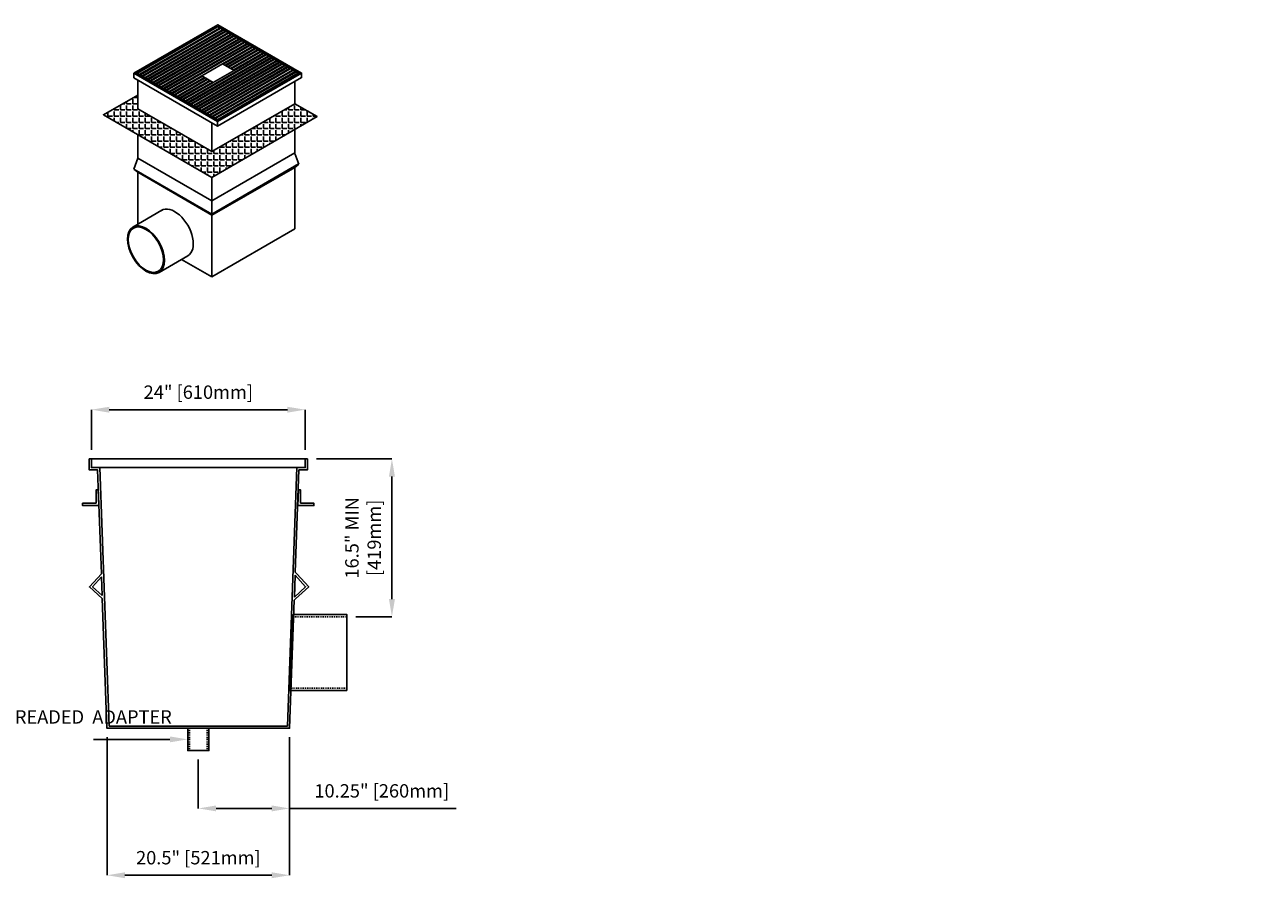
# Model space of a CAD drawing. Units: inches. Extents: x -151 to 216, y 6 to 129.
# Drawn here: x 77 to 216, y 9 to 105 of the extents above; entities that cross this region are included whole.
import ezdxf
from ezdxf import colors
from ezdxf.entities.mleader import LeaderData, LeaderLine
from ezdxf.math import Vec2, Vec3

# ---------------------------------------------------------------- set-up
doc = ezdxf.new("R2010")
doc.units = ezdxf.units.IN
doc.header["$PDSIZE"] = -1
doc.linetypes.add('HIDDEN', pattern=[0.375, 0.25, -0.125])
doc.layers.get('0').update_dxf_attribs({"color": 250})
doc.layers.get('Defpoints').update_dxf_attribs({"color": 250})
doc.layers.add('Pattern', color=252, linetype='Continuous')
doc.styles.add('DaldoradoText', font='GOTHIC.TTF', dxfattribs={"height": 0.075})
doc.dimstyles.new('DaldoradoDim', dxfattribs={"dimtxt": 0.1, "dimasz": 0.1, "dimexe": 0, "dimexo": 0.05, "dimgap": 0.05, "dimtad": 1, "dimrnd": 1e-09, "dimzin": 12, "dimdsep": 46, "dimtxsty": 'DaldoradoText', "dimcen": 0.1, "dimadec": 0, "dimazin": 3, "dimtfac": 1, "dimtofl": 0, "dimtmove": 0, "dimatfit": 3, "dimfxl": 1, "dimfrac": 2, "dimtolj": 1, "dimtzin": 12, "dimarcsym": 0})

# ---------------------------------------------------------------- blocks, each defined once
blk = doc.blocks.new('DD-18x18-MD-ISO')
for points in [[(0.022, 5.882), (-5.083, 2.934), (0, 0), (5.106, 2.947)], [(0.022, 5.881), (-5.074, 2.938), (0, 0.006), (5.099, 2.95)]]:
    blk.add_lwpolyline(points, close=True)
blk.add_lwpolyline([(-0.984, 2.78), (-0.272, 2.369), (1.029, 3.12), (0.316, 3.531), (-0.984, 2.78)])
at = {"layer": 'Pattern'}
for points in [[(0.008, 5.825, -0.239258), (0.036, 5.825), (0.135, 5.768, -0.577382), (0.135, 5.752), (-4.853, 2.872, -0.239254), (-4.881, 2.872), (-4.98, 2.929, -0.577382), (-4.98, 2.945), (0.008, 5.825)], [(0.176, 5.728, -0.239258), (0.204, 5.728), (0.303, 5.671, -0.577382), (0.303, 5.655), (-4.686, 2.775, -0.239254), (-4.714, 2.775), (-4.812, 2.832, -0.577382), (-4.812, 2.848), (0.176, 5.728)], [(0.344, 5.631, -0.239258), (0.372, 5.631), (0.471, 5.574, -0.577382), (0.471, 5.558), (-4.518, 2.678, -0.239254), (-4.546, 2.678), (-4.644, 2.735, -0.577382), (-4.644, 2.751), (0.344, 5.631)], [(0.512, 5.534, -0.239258), (0.54, 5.534), (0.638, 5.477, -0.577382), (0.638, 5.461), (-4.35, 2.581, -0.239254), (-4.378, 2.581), (-4.476, 2.638, -0.577382), (-4.476, 2.654), (0.512, 5.534)], [(0.68, 5.437, -0.239258), (0.708, 5.437), (0.806, 5.38, -0.577382), (0.806, 5.364), (-4.182, 2.484, -0.239254), (-4.21, 2.484), (-4.309, 2.541, -0.577382), (-4.309, 2.557), (0.68, 5.437)], [(0.848, 5.34, -0.239258), (0.876, 5.34), (0.974, 5.283, -0.577382), (0.974, 5.267), (-4.014, 2.388, -0.239254), (-4.042, 2.388), (-4.141, 2.444, -0.577382), (-4.141, 2.461), (0.848, 5.34)], [(1.015, 5.243, -0.239258), (1.043, 5.243), (1.142, 5.187, -0.577382), (1.142, 5.17), (-3.846, 2.291, -0.239254), (-3.874, 2.291), (-3.973, 2.348, -0.577382), (-3.973, 2.364), (1.015, 5.243)], [(1.183, 5.147, -0.239258), (1.211, 5.147), (1.31, 5.09, -0.577382), (1.31, 5.073), (-3.679, 2.194, -0.239254), (-3.707, 2.194), (-3.805, 2.251, -0.577382), (-3.805, 2.267), (1.183, 5.147)], [(1.351, 5.05, -0.239258), (1.379, 5.05), (1.478, 4.993, -0.577382), (1.478, 4.977), (-3.511, 2.097, -0.239254), (-3.539, 2.097), (-3.637, 2.154, -0.577382), (-3.637, 2.17), (1.351, 5.05)], [(1.519, 4.953, -0.239258), (1.547, 4.953), (1.646, 4.896, -0.577382), (1.646, 4.88), (-3.343, 2, -0.239254), (-3.371, 2), (-3.469, 2.057, -0.577382), (-3.469, 2.073), (1.519, 4.953)], [(1.687, 4.856, -0.239258), (1.715, 4.856), (1.813, 4.799, -0.577382), (1.813, 4.783), (-3.175, 1.903, -0.239254), (-3.203, 1.903), (-3.302, 1.96, -0.577382), (-3.302, 1.976), (1.687, 4.856)], [(1.855, 4.759, -0.239258), (1.883, 4.759), (1.981, 4.702, -0.577382), (1.981, 4.686), (-3.007, 1.806, -0.239254), (-3.035, 1.806), (-3.134, 1.863, -0.577382), (-3.134, 1.879), (1.855, 4.759)], [(-0.984, 2.78), (-2.839, 1.709, -0.239254), (-2.867, 1.709), (-2.966, 1.766, -0.577382), (-2.966, 1.782), (2.023, 4.662, -0.239258), (2.05, 4.662), (2.149, 4.605, -0.577382), (2.149, 4.589), (0.316, 3.531)], [(1.029, 3.12), (2.862, 4.178, -0.239258), (2.89, 4.178), (2.988, 4.121, -0.577382), (2.988, 4.105), (-2, 1.225, -0.239254), (-2.028, 1.225), (-2.127, 1.282, -0.577382), (-2.127, 1.298), (-0.272, 2.369)], [(3.03, 4.081, -0.239258), (3.058, 4.081), (3.156, 4.024, -0.577382), (3.156, 4.008), (-1.832, 1.128, -0.239254), (-1.86, 1.128), (-1.959, 1.185, -0.577382), (-1.959, 1.201), (3.03, 4.081)], [(3.197, 3.984, -0.239258), (3.225, 3.984), (3.324, 3.927, -0.577382), (3.324, 3.911), (-1.664, 1.031, -0.239254), (-1.692, 1.031), (-1.791, 1.088, -0.577382), (-1.791, 1.104), (3.197, 3.984)], [(3.365, 3.887, -0.239258), (3.393, 3.887), (3.492, 3.83, -0.577382), (3.492, 3.814), (-1.497, 0.934, -0.239254), (-1.525, 0.934), (-1.623, 0.991, -0.577382), (-1.623, 1.007), (3.365, 3.887)], [(0.358, 3.507), (2.19, 4.565, -0.239258), (2.218, 4.565), (2.317, 4.508, -0.577382), (2.317, 4.492), (0.484, 3.434)], [(0.526, 3.41), (2.358, 4.468, -0.239258), (2.386, 4.468), (2.485, 4.411, -0.577382), (2.485, 4.395), (0.652, 3.337)], [(0.693, 3.313), (2.526, 4.371, -0.239258), (2.554, 4.371), (2.653, 4.314, -0.577382), (2.653, 4.298), (0.82, 3.24)], [(0.861, 3.217), (2.694, 4.274, -0.239258), (2.722, 4.274), (2.82, 4.218, -0.577382), (2.82, 4.201), (0.988, 3.144)], [(3.533, 3.79, -0.239258), (3.561, 3.79), (3.66, 3.733, -0.577382), (3.66, 3.717), (-1.329, 0.837, -0.239254), (-1.357, 0.837), (-1.455, 0.894, -0.577382), (-1.455, 0.91), (3.533, 3.79)], [(3.701, 3.693, -0.239258), (3.729, 3.693), (3.827, 3.636, -0.577382), (3.827, 3.62), (-1.161, 0.74, -0.239254), (-1.189, 0.74), (-1.287, 0.797, -0.577382), (-1.287, 0.813), (3.701, 3.693)], [(3.869, 3.596, -0.239258), (3.897, 3.596), (3.995, 3.539, -0.577382), (3.995, 3.523), (-0.993, 0.643, -0.239254), (-1.021, 0.643), (-1.12, 0.7, -0.577382), (-1.12, 0.716), (3.869, 3.596)], [(4.037, 3.499, -0.239258), (4.065, 3.499), (4.163, 3.442, -0.577382), (4.163, 3.426), (-0.825, 0.547, -0.239254), (-0.853, 0.547), (-0.952, 0.603, -0.577382), (-0.952, 0.62), (4.037, 3.499)], [(4.204, 3.402, -0.239258), (4.232, 3.402), (4.331, 3.346, -0.577382), (4.331, 3.329), (-0.657, 0.45, -0.239254), (-0.685, 0.45), (-0.784, 0.507, -0.577382), (-0.784, 0.523), (4.204, 3.402)], [(4.373, 3.305, -0.239258), (4.401, 3.305), (4.499, 3.248, -0.577382), (4.499, 3.232), (-0.489, 0.352, -0.239254), (-0.517, 0.352), (-0.616, 0.409, -0.577382), (-0.616, 0.426), (4.373, 3.305)], [(4.54, 3.209, -0.239258), (4.568, 3.209), (4.667, 3.152, -0.577382), (4.667, 3.136), (-0.322, 0.256, -0.239254), (-0.35, 0.256), (-0.448, 0.313, -0.577382), (-0.448, 0.329), (4.54, 3.209)], [(4.708, 3.112, -0.239258), (4.736, 3.112), (4.835, 3.055, -0.577382), (4.835, 3.039), (-0.154, 0.159, -0.239254), (-0.182, 0.159), (-0.28, 0.216, -0.577382), (-0.28, 0.232), (4.708, 3.112)], [(-0.817, 2.683), (-2.672, 1.612, -0.239254), (-2.699, 1.612), (-2.798, 1.669, -0.577382), (-2.798, 1.685), (-0.943, 2.756)], [(-0.649, 2.586), (-2.504, 1.515, -0.239254), (-2.532, 1.515), (-2.63, 1.572, -0.577382), (-2.63, 1.589), (-0.775, 2.659)], [(-0.481, 2.489), (-2.336, 1.419, -0.239254), (-2.364, 1.419), (-2.462, 1.476, -0.577382), (-2.462, 1.492), (-0.607, 2.562)], [(-0.313, 2.393), (-2.168, 1.322, -0.239254), (-2.196, 1.322), (-2.295, 1.379, -0.577382), (-2.295, 1.395), (-0.44, 2.466)], [(4.876, 3.015, -0.239258), (4.904, 3.015), (5.002, 2.958, -0.577382), (5.002, 2.942), (0.014, 0.062, -0.239254), (-0.014, 0.062), (-0.113, 0.119, -0.577382), (-0.113, 0.135), (4.876, 3.015)]]:
    blk.add_lwpolyline(points, format="xyb", dxfattribs=at)
blk = doc.blocks.new('*D19')
at = {"color": 0, "lineweight": -2, "transparency": 16777216}
for p, q in [((106.62, 24.69), (106.62, 16.69)), ((96.37, 22.19), (96.37, 16.69)), ((98.37, 16.69), (104.62, 16.69)), ((106.62, 16.69), (125.31, 16.69))]:
    blk.add_line(p, q, dxfattribs=at)
at = {"color": 0, "transparency": 16777216}
for points in [[(98.37, 17.02), (98.37, 16.36), (96.37, 16.69)], [(104.62, 17.02), (104.62, 16.36), (106.62, 16.69)]]:
    blk.add_solid(points, dxfattribs=at)
at = {"layer": 'Defpoints', "color": 0, "transparency": 16777216}
for p in [(106.62, 25.69), (96.37, 23.19), (96.37, 16.69)]:
    blk.add_point(p, dxfattribs=at)
at = {"color": 0, "transparency": 16777216, "insert": (116.96, 18.66), "char_height": 1.5, "attachment_point": 5, "style": 'DaldoradoText'}
blk.add_mtext('\\A1;10.25" [260mm]', dxfattribs=at)
blk = doc.blocks.new('*D20')
at = {"color": 0, "lineweight": -2, "transparency": 16777216}
for p, q in [((109.62, 55.94), (118.1, 55.94)), ((118.1, 53.94), (118.1, 40.19)), ((114.06, 38.19), (118.1, 38.19))]:
    blk.add_line(p, q, dxfattribs=at)
at = {"color": 0, "transparency": 16777216}
for points in [[(117.77, 53.94), (118.44, 53.94), (118.1, 55.94)], [(117.77, 40.19), (118.44, 40.19), (118.1, 38.19)]]:
    blk.add_solid(points, dxfattribs=at)
at = {"layer": 'Defpoints', "color": 0, "transparency": 16777216}
for p in [(108.62, 55.94), (113.06, 38.19), (118.1, 38.19)]:
    blk.add_point(p, dxfattribs=at)
at = {"color": 0, "transparency": 16777216, "insert": (114.86, 47.06), "char_height": 1.5, "attachment_point": 5, "rotation": 90, "style": 'DaldoradoText'}
blk.add_mtext('\\A1;16.5" MIN\\P[419mm]', dxfattribs=at)
blk = doc.blocks.new('*D21')
at = {"color": 0, "lineweight": -2, "transparency": 16777216}
for p, q in [((84.37, 56.94), (84.37, 61.44)), ((86.37, 61.44), (106.37, 61.44)), ((108.37, 56.94), (108.37, 61.44))]:
    blk.add_line(p, q, dxfattribs=at)
at = {"color": 0, "transparency": 16777216}
for points in [[(86.37, 61.77), (86.37, 61.11), (84.37, 61.44)], [(106.37, 61.77), (106.37, 61.11), (108.37, 61.44)]]:
    blk.add_solid(points, dxfattribs=at)
at = {"layer": 'Defpoints', "color": 0, "transparency": 16777216}
for p in [(108.37, 61.44), (84.37, 55.94), (108.37, 55.94)]:
    blk.add_point(p, dxfattribs=at)
at = {"color": 0, "transparency": 16777216, "insert": (96.37, 63.41), "char_height": 1.5, "attachment_point": 5, "style": 'DaldoradoText'}
blk.add_mtext('\\A1;24" [610mm]', dxfattribs=at)
blk = doc.blocks.new('*D37')
at = {"color": 0, "lineweight": -2, "transparency": 16777216}
for p, q in [((86.12, 24.69), (86.12, 9.19)), ((106.62, 24.69), (106.62, 9.19)), ((88.12, 9.19), (104.62, 9.19))]:
    blk.add_line(p, q, dxfattribs=at)
at = {"color": 0, "transparency": 16777216}
for points in [[(88.12, 9.52), (88.12, 8.86), (86.12, 9.19)], [(104.62, 9.52), (104.62, 8.86), (106.62, 9.19)]]:
    blk.add_solid(points, dxfattribs=at)
at = {"layer": 'Defpoints', "color": 0, "transparency": 16777216}
for p in [(86.12, 25.69), (106.62, 25.69), (106.62, 9.19)]:
    blk.add_point(p, dxfattribs=at)
at = {"color": 0, "transparency": 16777216, "insert": (96.37, 11.16), "char_height": 1.5, "attachment_point": 5, "style": 'DaldoradoText'}
blk.add_mtext('\\A1;20.5" [521mm]', dxfattribs=at)

msp = doc.modelspace()

# ---------------------------------------------------------------- hatches: boundary and pattern name
h = msp.add_hatch()
h.set_pattern_fill('ANGLE', color=250, scale=0.1)
h.set_pattern_definition([(0, (-3.18105, -8.9906), (0, 0.6985), [0.508, -0.1905]), (90, (-3.18105, -8.9906), (-0.6985, 4e-17), [0.508, -0.1905])])
h.paths.add_polyline_path([(89.572, 95.203), (97.881, 90.405), (107.202, 95.786), (109.702, 94.343), (97.881, 87.518), (85.723, 94.538), (89.572, 96.759)])

# ---------------------------------------------------------------- linework, layer by layer
at = {"color": 250}
for p, q in [((107.202, 90.255), (107.202, 92.9)), ((89.572, 89.671), (97.881, 84.874)), ((97.881, 84.874), (107.202, 90.255)), ((97.881, 83.399), (107.621, 89.022)), ((89.139, 88.446), (97.881, 83.399)), ((89.572, 88.087), (97.881, 83.289)), ((97.881, 83.289), (107.202, 88.622)), ((89.572, 87.027), (89.572, 82.265)), ((89.001, 81.936), (92.287, 83.832)), ((91.955, 76.854), (95.198, 78.726)), ((94.49, 78.317), (97.881, 76.36))]:
    msp.add_line(p, q, dxfattribs=at)
at = {"color": 18, "true_color": 0x000000}
for p, q in [((89.572, 89.671), (89.139, 88.446)), ((107.202, 90.207), (107.635, 88.982)), ((107.635, 88.982), (107.202, 88.622)), ((89.139, 88.446), (89.572, 88.087))]:
    msp.add_line(p, q, dxfattribs=at)
at = {"color": 250}
for points in [[(89.134, 99.195), (98.522, 93.775), (107.959, 99.224), (98.572, 104.644)], [(89.572, 95.203), (97.881, 90.405), (107.202, 95.786), (109.702, 94.343), (97.881, 87.518), (85.723, 94.538), (89.572, 96.759)], [(84.366, 55.938), (108.366, 55.938), (108.366, 54.938), (84.366, 54.938)], [(84.884, 50.938), (83.384, 50.938), (83.384, 50.688), (85.189, 50.688), (85.134, 52.438), (84.884, 52.438)], [(107.848, 50.938), (109.348, 50.938), (109.348, 50.688), (107.542, 50.688), (107.598, 52.438), (107.848, 52.438)], [(113.055, 29.938), (106.657, 29.938), (107.011, 38.438), (113.055, 38.438)], [(95.178, 25.688), (97.553, 25.688), (97.553, 23.188), (95.178, 23.188)]]:
    msp.add_lwpolyline(points, close=True, dxfattribs=at)
for points in [[(107.959, 99.224), (107.959, 98.724), (98.522, 93.275), (98.522, 93.775), (98.522, 93.275), (89.134, 98.695), (89.134, 99.195)], [(89.572, 98.442), (89.572, 95.203)], [(107.202, 98.241), (107.202, 95.786)], [(97.881, 93.645), (97.881, 90.405)], [(89.572, 92.316), (89.572, 89.671)], [(89.572, 88.087), (89.572, 87.027)], [(107.202, 88.622), (107.202, 81.741)], [(97.881, 87.518), (97.881, 76.36)], [(107.202, 81.741), (97.881, 76.36)], [(94.49, 78.317), (97.881, 76.36)], [(84.116, 55.938), (84.116, 54.688), (85.061, 54.688), (85.485, 43.037)], [(84.116, 55.938), (84.366, 55.938)], [(84.366, 55.938), (84.366, 54.938), (85.303, 54.938), (86.366, 25.938), (106.366, 25.938), (107.428, 54.938), (108.366, 54.938), (108.366, 55.938)], [(107.253, 43.216), (107.67, 54.688), (108.616, 54.688), (108.616, 55.938)], [(108.366, 55.938), (108.616, 55.938)], [(85.498, 42.68), (85.574, 40.587)], [(107.151, 40.416), (107.24, 42.86)], [(85.587, 40.237), (86.116, 25.688), (106.616, 25.688), (107.138, 40.052)]]:
    msp.add_lwpolyline(points, dxfattribs=at)
for points in [[(107.253, 43.216), (107.422, 43.032), (108.77, 41.554), (107.292, 40.206), (107.138, 40.052)], [(85.485, 43.037), (84.137, 41.559), (85.587, 40.237)], [(85.574, 40.587), (84.49, 41.576), (85.498, 42.68)], [(107.151, 40.416), (108.416, 41.57), (107.24, 42.86)]]:
    msp.add_lwpolyline(points)
at = {"color": 250, "linetype": 'HIDDEN', "ltscale": 0.25}
for points in [[(113.055, 30.188), (106.665, 30.188), (107.001, 38.188), (113.055, 38.188)], [(95.366, 25.688), (97.366, 25.688), (97.366, 23.188), (95.366, 23.188)]]:
    msp.add_lwpolyline(points, close=True, dxfattribs=at)
at = {"color": 250}
msp.add_ellipse((93.728, 81.271), major_axis=(1.47, -2.545), ratio=0.5773503, start_param=0, end_param=3.1605501, dxfattribs=at)
for major_axis in [(1.47, -2.545), (1.4, -2.424)]:
    msp.add_ellipse((90.486, 79.399), major_axis=major_axis, ratio=0.5773503, dxfattribs=at)

# ---------------------------------------------------------------- block references
at = {"color": 250, "xscale": 1.8, "yscale": 1.8, "zscale": 1.8, "rotation": 0.002688266547312001}
msp.add_blockref('DD-18x18-MD-ISO', (98.522, 93.913), dxfattribs=at)

# ---------------------------------------------------------------- dimensions: what is measured, and where the dimension line sits
at = {"color": 250}
for base, p1, p2, text, picture, middle in [((108.366, 61.438), (84.366, 55.938), (108.366, 55.938), '24" [610mm]', '*D21', (96.366, 63.41)), ((106.616, 9.188), (86.116, 25.688), (106.616, 25.688), '20.5" [521mm]', '*D37', (96.366, 11.16))]:
    dim = msp.add_linear_dim(base=base, p1=p1, p2=p2, text=text, dimstyle='DaldoradoDim', override={"dimpost": '"'}, dxfattribs=at)
    dim.commit()
    dim.dimension.update_dxf_attribs({"geometry": picture, "text_midpoint": middle})
for base, p1, p2, angle, text, picture, middle in [((118.103, 38.188), (108.616, 55.938), (113.055, 38.188), 90, '16.5" MIN\\P[419mm]', '*D20', (118.103, 47.063)), ((96.366, 16.688), (106.616, 25.688), (96.366, 23.188), 180, '10.25" [260mm]', '*D19', (116.963, 16.688))]:
    dim = msp.add_linear_dim(base=base, p1=p1, p2=p2, angle=angle, text=text, dimstyle='DaldoradoDim', override={"dimpost": '"'}, dxfattribs=at)
    dim.commit()
    dim.dimension.update_dxf_attribs({"geometry": picture, "text_midpoint": middle, "dimtype": 160})

# ---------------------------------------------------------------- leaders
ml = msp.add_multileader_mtext('Standard')
ml.set_content('2" FEMALE THREADED  ADAPTER', color=256, style='DaldoradoText')
ml.set_leader_properties()
ml.build(insert=Vec2(0, 0))
ml.multileader.update_dxf_attribs({"text_left_attachment_type": 3, "text_right_attachment_type": 2, "dogleg_length": 0.125, "arrow_head_size": 2, "scale": 20})
ctx = ml.context
ctx.base_point, ctx.scale, ctx.char_height, ctx.arrow_head_size, ctx.landing_gap_size, ctx.plane_origin = Vec3(71.27, 21.92), 20, 1.5, 2, 1.5, Vec3(54.544, 20.438)
ctx.left_attachment, ctx.right_attachment, ctx.text_align_type = 3, 2, 1
notes = []
notes.append((ctx, [(1, (1, 1, 0), (86.478, 24.438), (-1, 0), 1.875, [(0, [(95.178, 24.438)], 0, [])])]))
ctx.mtext.insert, ctx.mtext.width, ctx.mtext.alignment, ctx.mtext.flow_direction = Vec3(77.937, 27.707), 13.79724, 2, 5
for ctx, leaders in notes:
    for number, flags, end, landing, length, lines in leaders:
        leader = LeaderData()
        leader.index, (leader.has_last_leader_line, leader.has_dogleg_vector, leader.attachment_direction) = number, flags
        leader.last_leader_point, leader.dogleg_vector, leader.dogleg_length = Vec3(end), Vec3(landing), length
        for number, points, colour, breaks in lines:
            line = LeaderLine()
            line.index, line.vertices, line.color, line.breaks = number, Vec3.list(points), colors.encode_raw_color(colour), breaks
            leader.lines.append(line)
        ctx.leaders.append(leader)

doc.saveas('drawing.dxf')
